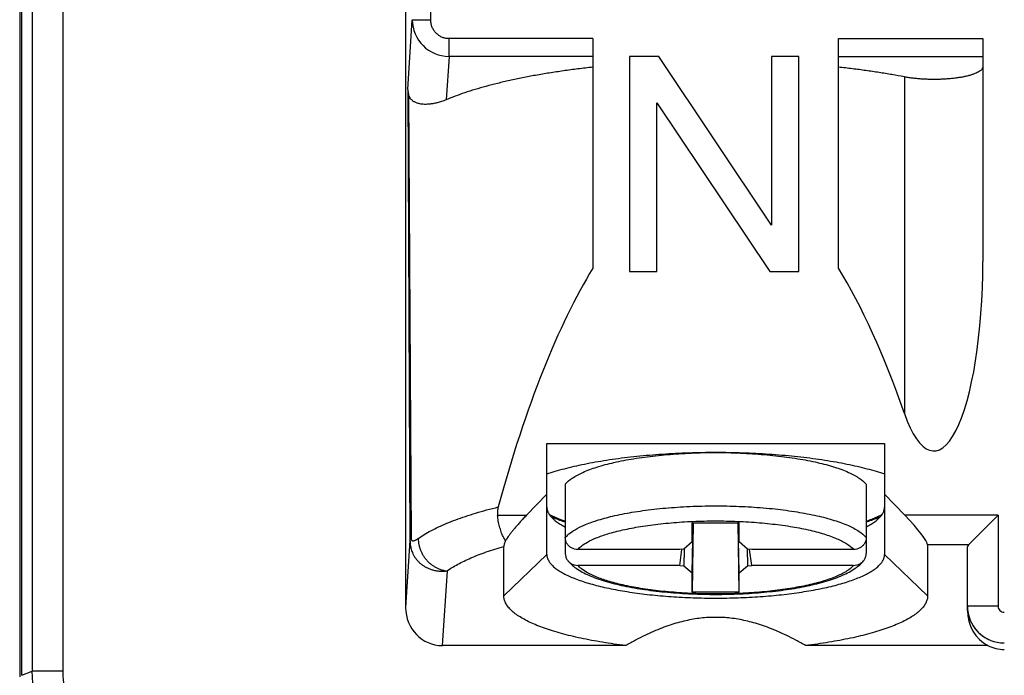
# Model space of a CAD drawing. Units: millimetres. Extents: x -22.6 to 22.3, y -24.4 to 24.6.
# Drawn here: x -22.6 to -6.5, y -18 to -7.3 of the extents above; entities that cross this region are included whole.
import ezdxf

# ---------------------------------------------------------------- set-up
doc = ezdxf.new("R2010")
doc.units = ezdxf.units.MM
doc.header["$LTSCALE"] = 16.335
doc.layers.get('0').update_dxf_attribs({"linetype": 'CONTINUOUS'})
for name, color, linetype in [('ASSI', 7, 'CONTINUOUS'), ('RACCORDO', 7, 'CONTINUOUS'), ('SMUSSO', 7, 'CONTINUOUS'), ('SUPERFICI', 7, 'CONTINUOUS')]:
    doc.layers.add(name, color=color, linetype=linetype)

msp = doc.modelspace()

# ---------------------------------------------------------------- linework, layer by layer
at = {"color": 7, "linetype": 'CONTINUOUS'}
for p, q in [((-12.648, -7.906), (-12.648, -11.405)), ((-12.172, -7.906), (-12.648, -7.906)), ((-10.336, -10.653), (-12.172, -7.906)), ((-10.336, -7.906), (-10.336, -10.653)), ((-9.891, -7.906), (-10.336, -7.906)), ((-9.891, -11.405), (-9.891, -7.906)), ((-12.203, -8.658), (-10.367, -11.405)), ((-12.203, -11.405), (-12.203, -8.658)), ((-12.648, -11.405), (-12.203, -11.405)), ((-10.367, -11.405), (-9.891, -11.405)), ((-11.63, -15.504), (-10.863, -15.504)), ((-11.63, -15.814), (-11.63, -15.504)), ((-11.612, -15.505), (-11.63, -16.631)), ((-11.63, -16.321), (-11.615, -15.505)), ((-11.63, -15.814), (-11.624, -15.505)), ((-10.863, -16.631), (-10.881, -15.505)), ((-10.863, -16.321), (-10.878, -15.505)), ((-10.863, -15.814), (-10.869, -15.505)), ((-10.863, -15.814), (-10.863, -15.504)), ((-11.63, -15.814), (-11.766, -15.933)), ((-10.727, -15.933), (-10.863, -15.814)), ((-11.766, -15.933), (-11.832, -15.938)), ((-11.832, -16.197), (-11.799, -15.936)), ((-11.758, -15.926), (-11.766, -16.202)), ((-10.735, -15.926), (-10.727, -16.202)), ((-10.66, -15.938), (-10.727, -15.933)), ((-10.66, -16.197), (-10.694, -15.936)), ((-11.832, -16.197), (-11.766, -16.202)), ((-11.766, -16.202), (-11.63, -16.321)), ((-11.63, -16.631), (-11.63, -16.321)), ((-10.863, -16.321), (-10.727, -16.202)), ((-10.863, -16.631), (-10.863, -16.321)), ((-10.727, -16.202), (-10.66, -16.197)), ((-10.863, -16.631), (-11.63, -16.631))]:
    msp.add_line(p, q, dxfattribs=at)
at = {"color": 253, "linetype": 'CONTINUOUS'}
msp.add_line((-8.174, -8.236), (-8.174, -13.722), dxfattribs=at)
at = {"color": 7, "linetype": 'CONTINUOUS'}
for centre, major_axis, start_param, end_param in [((-11.246, -29.69), (0, 19.898), -0.639306, -0.39884), ((-7.696, -11.242), (0, 3.091), -3.780899, -1.570796)]:
    msp.add_ellipse(centre, major_axis=major_axis, ratio=0.258819, start_param=start_param, end_param=end_param, dxfattribs=at)
for points, knots in [([(-8.174, -8.236), (-8.241, -8.223), (-8.378, -8.198), (-8.587, -8.164), (-8.802, -8.132), (-9.022, -8.103), (-9.171, -8.086), (-9.246, -8.078)], [0, 0, 0, 0, 0.189581, 0.384746, 0.585145, 0.790368, 1, 1, 1, 1]), ([(-6.896, -8.07), (-6.896, -8.077), (-6.899, -8.091), (-6.911, -8.111), (-6.93, -8.131), (-6.956, -8.149), (-6.988, -8.167), (-7.027, -8.184), (-7.072, -8.2), (-7.123, -8.215), (-7.179, -8.229), (-7.239, -8.241), (-7.304, -8.251), (-7.373, -8.26), (-7.444, -8.267), (-7.518, -8.272), (-7.593, -8.276), (-7.67, -8.277), (-7.746, -8.277), (-7.823, -8.275), (-7.898, -8.271), (-7.971, -8.265), (-8.041, -8.257), (-8.109, -8.248), (-8.153, -8.24), (-8.174, -8.236)], [0, 0, 0, 0, 0.015073, 0.031907, 0.051748, 0.075286, 0.102827, 0.134444, 0.17006, 0.209497, 0.252499, 0.298755, 0.347907, 0.399556, 0.453276, 0.508613, 0.565097, 0.622244, 0.679562, 0.736558, 0.792742, 0.847633, 0.900766, 0.951694, 1, 1, 1, 1]), ([(-13.996, -14.707), (-13.951, -14.692), (-13.856, -14.661), (-13.707, -14.62), (-13.549, -14.581), (-13.381, -14.544), (-13.205, -14.511), (-13.02, -14.48), (-12.829, -14.452), (-12.631, -14.428), (-12.428, -14.407), (-12.219, -14.389), (-12.007, -14.375), (-11.792, -14.364), (-11.575, -14.357), (-11.356, -14.353), (-11.137, -14.353), (-10.918, -14.357), (-10.701, -14.364), (-10.485, -14.375), (-10.273, -14.389), (-10.065, -14.407), (-9.862, -14.428), (-9.664, -14.452), (-9.472, -14.48), (-9.288, -14.511), (-9.112, -14.544), (-8.944, -14.581), (-8.786, -14.62), (-8.637, -14.661), (-8.542, -14.692), (-8.496, -14.707)], [0, 0, 0, 0, 0.02603, 0.053757, 0.083098, 0.113962, 0.146245, 0.179838, 0.21462, 0.250467, 0.287248, 0.324828, 0.363066, 0.40182, 0.440945, 0.480292, 0.519713, 0.559061, 0.598185, 0.636939, 0.675177, 0.712757, 0.749538, 0.785385, 0.820167, 0.853759, 0.886043, 0.916906, 0.946247, 0.973972, 1, 1, 1, 1]), ([(-13.696, -14.876), (-13.665, -14.836), (-13.574, -14.762), (-13.399, -14.671), (-13.17, -14.587), (-12.892, -14.514), (-12.573, -14.453), (-12.219, -14.406), (-11.84, -14.374), (-11.446, -14.357), (-11.047, -14.357), (-10.653, -14.374), (-10.274, -14.406), (-9.92, -14.453), (-9.601, -14.514), (-9.323, -14.587), (-9.094, -14.671), (-8.919, -14.762), (-8.828, -14.836), (-8.797, -14.876)], [0, 0, 0, 0, 0.029456, 0.068007, 0.115903, 0.172542, 0.236836, 0.30738, 0.382539, 0.460529, 0.539471, 0.617461, 0.69262, 0.763164, 0.827458, 0.884097, 0.931993, 0.970544, 1, 1, 1, 1])]:
    msp.add_open_spline(points, degree=3, knots=knots, dxfattribs=at)
at = {"layer": 'ASSI', "color": 7, "linetype": 'CONTINUOUS'}
for p, q in [((-22.546, -17.989), (-22.546, 18.254)), ((-16.296, 5.633), (-16.296, -16.886)), ((-13.246, -7.612), (-13.246, -11.354)), ((-9.246, -11.354), (-9.246, -7.612)), ((-6.896, -7.612), (-6.896, -11.242)), ((-12.648, -7.906), (-12.648, -11.405)), ((-12.172, -7.906), (-12.648, -7.906)), ((-10.336, -10.653), (-12.172, -7.906)), ((-10.336, -7.906), (-10.336, -10.653)), ((-9.891, -7.906), (-10.336, -7.906)), ((-9.891, -11.405), (-9.891, -7.906)), ((-12.203, -8.658), (-10.367, -11.405)), ((-12.203, -11.405), (-12.203, -8.658)), ((-12.648, -11.405), (-12.203, -11.405)), ((-10.367, -11.405), (-9.891, -11.405)), ((-13.996, -16.019), (-13.996, -14.209)), ((-13.996, -14.209), (-8.496, -14.209)), ((-8.496, -14.209), (-8.496, -16.019)), ((-14.326, -15.379), (-13.996, -15.038)), ((-8.496, -15.038), (-8.167, -15.379)), ((-6.646, -15.379), (-7.129, -15.862)), ((-7.796, -15.862), (-7.796, -16.695)), ((-14.696, -16.695), (-14.696, -15.888)), ((-7.146, -16.93), (-7.146, -15.896)), ((-12.709, -17.504), (-15.699, -17.504)), ((-6.814, -17.504), (-9.783, -17.504))]:
    msp.add_line(p, q, dxfattribs=at)
at = {"layer": 'ASSI', "color": 253, "linetype": 'CONTINUOUS'}
for p, q in [((-22.38, 18.186), (-22.38, -17.92)), ((-21.88, 18.186), (-21.88, -17.92)), ((-15.888, -7.303), (-15.888, 6.622)), ((-16.262, -8.44), (-16.188, -7.303)), ((-16.188, -7.303), (-15.888, -7.303)), ((-15.589, -7.902), (-15.589, -7.612)), ((-13.246, -7.612), (-15.589, -7.612)), ((-9.246, -7.612), (-6.896, -7.612)), ((-15.589, -7.902), (-15.635, -8.609)), ((-13.246, -7.902), (-15.589, -7.902)), ((-9.246, -7.902), (-6.896, -7.902)), ((-8.174, -8.236), (-8.174, -13.722)), ((-16.262, -8.44), (-16.225, -15.793)), ((-16.247, -8.528), (-16.207, -15.758)), ((-14.8, -15.379), (-14.326, -15.379)), ((-6.646, -15.379), (-8.167, -15.379)), ((-6.646, -15.379), (-6.646, -16.862)), ((-16.225, -15.793), (-16.296, -16.886)), ((-7.129, -15.862), (-7.796, -15.862)), ((-14.696, -16.695), (-13.996, -16.019)), ((-7.796, -16.695), (-8.496, -16.019)), ((-15.62, -16.286), (-15.699, -17.504)), ((-6.646, -16.862), (-7.146, -16.862)), ((-22.546, -17.989), (-22.38, -17.92)), ((-21.88, -17.92), (-22.38, -17.92))]:
    msp.add_line(p, q, dxfattribs=at)
for centre, radius, start, end in [((-15.588, -7.302), 0.6, 180.1085, 269.8569), ((-6.547, -16.862), 0.6, 180.0007, 270.0027), ((-6.546, -16.862), 0.1, 179.9948, 269.9952), ((-20.381, -17.92), 2, 180.0015, 224.9985), ((-20.381, -17.92), 1.5, 179.9997, 225.0003)]:
    msp.add_arc(centre, radius, start, end, dxfattribs=at)
at = {"layer": 'ASSI', "color": 7, "linetype": 'CONTINUOUS'}
for centre, major_axis, ratio, start_param, end_param in [((-11.246, -29.69), (0, 19.898), 0.258819, 0.39884, 0.758332), ((-11.246, -29.69), (0, 19.898), 0.258819, -0.639306, -0.39884), ((-7.696, -11.242), (0, 3.091), 0.258819, -3.780899, -1.570796), ((-8.296, -15.379), (0.496, -0.496), 0.131652, 0.1309, 1.439897), ((-6.646, -15.896), (0.5, 0), 0.267949, 2.879793, 3.141593), ((-15.696, -16.883), (0.04, 0.62), 0.965789, -4.64504, -3.078761), ((-6.546, -16.93), (0, 0.642), 0.934714, -4.712389, -3.604553), ((-6.546, -16.967), (0, 0.6), 0.999848, -3.604553, -3.141593)]:
    msp.add_ellipse(centre, major_axis=major_axis, ratio=ratio, start_param=start_param, end_param=end_param, dxfattribs=at)
at = {"layer": 'ASSI', "color": 253, "linetype": 'CONTINUOUS'}
for points, knots in [([(-15.589, -7.612), (-15.599, -7.612), (-15.617, -7.611), (-15.644, -7.608), (-15.671, -7.601), (-15.697, -7.592), (-15.722, -7.581), (-15.746, -7.567), (-15.769, -7.551), (-15.79, -7.533), (-15.81, -7.512), (-15.828, -7.49), (-15.843, -7.467), (-15.857, -7.442), (-15.868, -7.416), (-15.877, -7.388), (-15.883, -7.36), (-15.887, -7.332), (-15.888, -7.313), (-15.888, -7.303)], [0, 0, 0, 0, 0.057559, 0.115167, 0.172841, 0.230618, 0.288533, 0.346623, 0.404918, 0.463441, 0.522205, 0.581215, 0.64047, 0.699959, 0.759663, 0.819557, 0.879608, 0.939778, 1, 1, 1, 1]), ([(-16.09, -15.76), (-16.058, -15.737), (-15.991, -15.692), (-15.881, -15.63), (-15.758, -15.569), (-15.624, -15.509), (-15.478, -15.452), (-15.321, -15.396), (-15.153, -15.343), (-14.974, -15.292), (-14.851, -15.26), (-14.788, -15.245)], [0, 0, 0, 0, 0.082681, 0.172536, 0.26964, 0.373985, 0.4855, 0.604056, 0.729477, 0.861543, 1, 1, 1, 1]), ([(-16.207, -15.758), (-16.21, -15.762), (-16.217, -15.769), (-16.223, -15.781), (-16.225, -15.789), (-16.225, -15.793)], [0, 0, 0, 0, 0.373879, 0.701409, 1, 1, 1, 1]), ([(-16.225, -15.793), (-16.225, -15.802), (-16.225, -15.821), (-16.222, -15.851), (-16.217, -15.883), (-16.21, -15.917), (-16.2, -15.953), (-16.186, -15.991), (-16.168, -16.029), (-16.144, -16.068), (-16.116, -16.106), (-16.083, -16.143), (-16.044, -16.177), (-16.002, -16.207), (-15.955, -16.234), (-15.904, -16.256), (-15.851, -16.273), (-15.795, -16.284), (-15.737, -16.291), (-15.679, -16.292), (-15.639, -16.289), (-15.62, -16.286)], [0, 0, 0, 0, 0.031629, 0.065142, 0.101389, 0.140595, 0.182684, 0.227649, 0.275486, 0.326184, 0.379717, 0.435797, 0.493565, 0.552497, 0.612717, 0.674411, 0.737472, 0.801715, 0.866997, 0.933154, 1, 1, 1, 1]), ([(-16.207, -15.758), (-16.207, -15.76), (-16.207, -15.763), (-16.206, -15.767), (-16.205, -15.772), (-16.204, -15.776), (-16.202, -15.781), (-16.199, -15.785), (-16.196, -15.789), (-16.191, -15.792), (-16.185, -15.794), (-16.179, -15.795), (-16.171, -15.796), (-16.163, -15.795), (-16.154, -15.793), (-16.144, -15.79), (-16.134, -15.785), (-16.123, -15.78), (-16.112, -15.774), (-16.101, -15.767), (-16.094, -15.762), (-16.09, -15.76)], [0, 0, 0, 0, 0.030497, 0.061226, 0.092685, 0.124774, 0.15728, 0.190333, 0.224468, 0.260683, 0.300356, 0.344802, 0.394629, 0.450162, 0.511852, 0.579954, 0.654191, 0.734002, 0.818746, 0.907682, 1, 1, 1, 1]), ([(-16.09, -15.76), (-16.09, -15.776), (-16.088, -15.81), (-16.08, -15.861), (-16.068, -15.911), (-16.05, -15.96), (-16.028, -16.007), (-16.001, -16.052), (-15.97, -16.094), (-15.935, -16.134), (-15.897, -16.169), (-15.855, -16.2), (-15.811, -16.227), (-15.765, -16.25), (-15.718, -16.268), (-15.669, -16.28), (-15.636, -16.285), (-15.62, -16.286)], [0, 0, 0, 0, 0.065806, 0.132185, 0.199064, 0.266349, 0.333932, 0.401692, 0.4695, 0.537227, 0.604747, 0.671942, 0.738705, 0.804948, 0.870603, 0.935626, 1, 1, 1, 1]), ([(-15.62, -16.286), (-15.593, -16.267), (-15.536, -16.23), (-15.444, -16.177), (-15.342, -16.125), (-15.231, -16.074), (-15.11, -16.025), (-14.98, -15.977), (-14.841, -15.931), (-14.746, -15.903), (-14.696, -15.888)], [0, 0, 0, 0, 0.097284, 0.202487, 0.315703, 0.436933, 0.566119, 0.703143, 0.847839, 1, 1, 1, 1])]:
    msp.add_open_spline(points, degree=3, knots=knots, dxfattribs=at)
at = {"layer": 'ASSI', "color": 7, "linetype": 'CONTINUOUS'}
for points, knots in [([(-13.246, -8.078), (-13.327, -8.087), (-13.488, -8.105), (-13.724, -8.137), (-13.955, -8.172), (-14.177, -8.209), (-14.392, -8.25), (-14.599, -8.294), (-14.797, -8.34), (-14.985, -8.388), (-15.163, -8.44), (-15.331, -8.493), (-15.487, -8.549), (-15.587, -8.589), (-15.635, -8.609)], [0, 0, 0, 0, 0.099652, 0.197033, 0.291912, 0.384063, 0.473271, 0.559332, 0.642057, 0.721266, 0.796799, 0.868511, 0.936279, 1, 1, 1, 1]), ([(-8.174, -8.236), (-8.241, -8.223), (-8.378, -8.198), (-8.587, -8.164), (-8.802, -8.132), (-9.022, -8.103), (-9.171, -8.086), (-9.246, -8.078)], [0, 0, 0, 0, 0.189581, 0.384746, 0.585145, 0.790368, 1, 1, 1, 1]), ([(-6.896, -8.07), (-6.896, -8.077), (-6.899, -8.091), (-6.911, -8.111), (-6.93, -8.131), (-6.956, -8.149), (-6.988, -8.167), (-7.027, -8.184), (-7.072, -8.2), (-7.123, -8.215), (-7.179, -8.229), (-7.239, -8.241), (-7.304, -8.251), (-7.373, -8.26), (-7.444, -8.267), (-7.518, -8.272), (-7.593, -8.276), (-7.67, -8.277), (-7.746, -8.277), (-7.823, -8.275), (-7.898, -8.271), (-7.971, -8.265), (-8.041, -8.257), (-8.109, -8.248), (-8.153, -8.24), (-8.174, -8.236)], [0, 0, 0, 0, 0.015073, 0.031907, 0.051748, 0.075286, 0.102827, 0.134444, 0.17006, 0.209497, 0.252499, 0.298755, 0.347907, 0.399556, 0.453276, 0.508613, 0.565097, 0.622244, 0.679562, 0.736558, 0.792742, 0.847633, 0.900766, 0.951694, 1, 1, 1, 1]), ([(-16.262, -8.44), (-16.262, -8.45), (-16.26, -8.47), (-16.255, -8.499), (-16.25, -8.519), (-16.247, -8.528)], [0, 0, 0, 0, 0.333065, 0.66571, 1, 1, 1, 1]), ([(-15.635, -8.609), (-15.66, -8.619), (-15.709, -8.638), (-15.781, -8.659), (-15.849, -8.673), (-15.909, -8.681), (-15.962, -8.684), (-16.007, -8.683), (-16.046, -8.679), (-16.079, -8.672), (-16.107, -8.664), (-16.131, -8.655), (-16.152, -8.645), (-16.169, -8.635), (-16.184, -8.623), (-16.198, -8.612), (-16.209, -8.599), (-16.22, -8.586), (-16.228, -8.572), (-16.236, -8.558), (-16.242, -8.543), (-16.246, -8.533), (-16.247, -8.528)], [0, 0, 0, 0, 0.11607, 0.227772, 0.329457, 0.417832, 0.493729, 0.558964, 0.615148, 0.663641, 0.705757, 0.742706, 0.77555, 0.805219, 0.832515, 0.858157, 0.882881, 0.907179, 0.930909, 0.9541, 0.977007, 1, 1, 1, 1]), ([(-13.996, -14.707), (-13.951, -14.692), (-13.856, -14.661), (-13.707, -14.62), (-13.549, -14.581), (-13.381, -14.544), (-13.205, -14.511), (-13.02, -14.48), (-12.829, -14.452), (-12.631, -14.428), (-12.428, -14.407), (-12.219, -14.389), (-12.007, -14.375), (-11.792, -14.364), (-11.575, -14.357), (-11.356, -14.353), (-11.137, -14.353), (-10.918, -14.357), (-10.701, -14.364), (-10.485, -14.375), (-10.273, -14.389), (-10.065, -14.407), (-9.862, -14.428), (-9.664, -14.452), (-9.472, -14.48), (-9.288, -14.511), (-9.112, -14.544), (-8.944, -14.581), (-8.786, -14.62), (-8.637, -14.661), (-8.542, -14.692), (-8.496, -14.707)], [0, 0, 0, 0, 0.02603, 0.053757, 0.083098, 0.113962, 0.146245, 0.179838, 0.21462, 0.250467, 0.287248, 0.324828, 0.363066, 0.40182, 0.440945, 0.480292, 0.519713, 0.559061, 0.598185, 0.636939, 0.675177, 0.712757, 0.749538, 0.785385, 0.820167, 0.853759, 0.886043, 0.916906, 0.946247, 0.973972, 1, 1, 1, 1]), ([(-14.788, -15.245), (-14.791, -15.256), (-14.796, -15.279), (-14.801, -15.313), (-14.802, -15.346), (-14.801, -15.368), (-14.8, -15.379)], [0, 0, 0, 0, 0.262833, 0.515883, 0.760652, 1, 1, 1, 1]), ([(-14.669, -15.793), (-14.676, -15.783), (-14.689, -15.762), (-14.708, -15.728), (-14.725, -15.691), (-14.74, -15.651), (-14.754, -15.608), (-14.767, -15.564), (-14.778, -15.519), (-14.787, -15.473), (-14.794, -15.426), (-14.798, -15.394), (-14.8, -15.379)], [0, 0, 0, 0, 0.082459, 0.17094, 0.264598, 0.36257, 0.464234, 0.568904, 0.675485, 0.783486, 0.891861, 1, 1, 1, 1]), ([(-14.326, -15.379), (-14.344, -15.397), (-14.379, -15.434), (-14.429, -15.488), (-14.475, -15.54), (-14.516, -15.587), (-14.552, -15.631), (-14.584, -15.671), (-14.611, -15.707), (-14.634, -15.739), (-14.653, -15.767), (-14.664, -15.785), (-14.669, -15.793)], [0, 0, 0, 0, 0.144902, 0.282352, 0.410398, 0.52777, 0.633807, 0.728359, 0.811682, 0.884283, 0.946824, 1, 1, 1, 1]), ([(-13.996, -15.247), (-13.996, -15.262), (-13.992, -15.296), (-13.973, -15.344), (-13.941, -15.391), (-13.898, -15.437), (-13.843, -15.483), (-13.776, -15.527), (-13.725, -15.555), (-13.698, -15.569), (-13.696, -15.57)], [0, 0, 0, 0, 0.103714, 0.213576, 0.334709, 0.470796, 0.624228, 0.796414, 0.988068, 1, 1, 1, 1]), ([(-13.996, -15.247), (-13.996, -15.262), (-13.992, -15.296), (-13.973, -15.344), (-13.941, -15.391), (-13.898, -15.437), (-13.843, -15.483), (-13.776, -15.527), (-13.725, -15.555), (-13.698, -15.569), (-13.696, -15.57)], [0, 0, 0, 0, 0.103714, 0.213576, 0.334709, 0.470796, 0.624228, 0.796414, 0.988068, 1, 1, 1, 1]), ([(-8.797, -15.57), (-8.795, -15.569), (-8.767, -15.555), (-8.717, -15.527), (-8.65, -15.483), (-8.595, -15.437), (-8.552, -15.391), (-8.52, -15.344), (-8.501, -15.296), (-8.496, -15.262), (-8.496, -15.247)], [0, 0, 0, 0, 0.011932, 0.203586, 0.375772, 0.529204, 0.665291, 0.786424, 0.896286, 1, 1, 1, 1]), ([(-8.797, -15.57), (-8.795, -15.569), (-8.767, -15.555), (-8.717, -15.527), (-8.65, -15.483), (-8.595, -15.437), (-8.552, -15.391), (-8.52, -15.344), (-8.501, -15.296), (-8.496, -15.262), (-8.496, -15.247)], [0, 0, 0, 0, 0.011932, 0.203586, 0.375772, 0.529204, 0.665291, 0.786424, 0.896286, 1, 1, 1, 1]), ([(-14.669, -15.793), (-14.673, -15.803), (-14.681, -15.822), (-14.69, -15.848), (-14.695, -15.87), (-14.696, -15.883), (-14.696, -15.888)], [0, 0, 0, 0, 0.335192, 0.609035, 0.828307, 1, 1, 1, 1]), ([(-13.996, -16.019), (-13.996, -16.035), (-13.992, -16.068), (-13.973, -16.117), (-13.941, -16.164), (-13.898, -16.21), (-13.843, -16.255), (-13.776, -16.3), (-13.699, -16.343), (-13.61, -16.384), (-13.511, -16.424), (-13.402, -16.462), (-13.284, -16.498), (-13.156, -16.532), (-13.02, -16.564), (-12.876, -16.593), (-12.724, -16.62), (-12.566, -16.644), (-12.402, -16.666), (-12.233, -16.684), (-12.06, -16.7), (-11.883, -16.712), (-11.703, -16.722), (-11.521, -16.728), (-11.338, -16.731), (-11.155, -16.731), (-10.971, -16.728), (-10.79, -16.722), (-10.61, -16.712), (-10.433, -16.7), (-10.259, -16.684), (-10.09, -16.666), (-9.927, -16.644), (-9.769, -16.62), (-9.617, -16.593), (-9.473, -16.564), (-9.337, -16.532), (-9.209, -16.498), (-9.091, -16.462), (-8.982, -16.424), (-8.883, -16.384), (-8.794, -16.343), (-8.717, -16.3), (-8.65, -16.255), (-8.595, -16.21), (-8.552, -16.164), (-8.52, -16.117), (-8.501, -16.068), (-8.496, -16.035), (-8.496, -16.019)], [0, 0, 0, 0, 0.008098, 0.016677, 0.026135, 0.036761, 0.048742, 0.062187, 0.077152, 0.093654, 0.111681, 0.131202, 0.152167, 0.174511, 0.198161, 0.223032, 0.249031, 0.276057, 0.304005, 0.332762, 0.362211, 0.392232, 0.4227, 0.453491, 0.484475, 0.515525, 0.546509, 0.5773, 0.607768, 0.637789, 0.667238, 0.695995, 0.723943, 0.750969, 0.776968, 0.801839, 0.825489, 0.847833, 0.868798, 0.888319, 0.906346, 0.922848, 0.937813, 0.951258, 0.963239, 0.973865, 0.983323, 0.991902, 1, 1, 1, 1]), ([(-12.709, -17.504), (-12.774, -17.496), (-12.901, -17.48), (-13.088, -17.451), (-13.268, -17.42), (-13.439, -17.386), (-13.602, -17.349), (-13.756, -17.309), (-13.9, -17.267), (-14.033, -17.223), (-14.155, -17.177), (-14.266, -17.129), (-14.365, -17.079), (-14.452, -17.027), (-14.526, -16.975), (-14.587, -16.921), (-14.635, -16.866), (-14.67, -16.81), (-14.692, -16.753), (-14.696, -16.714), (-14.696, -16.695)], [0, 0, 0, 0, 0.086944, 0.17119, 0.252441, 0.33042, 0.404867, 0.475544, 0.542232, 0.604748, 0.662946, 0.716716, 0.765978, 0.810722, 0.851058, 0.887209, 0.919511, 0.948488, 0.974952, 1, 1, 1, 1]), ([(-7.796, -16.695), (-7.796, -16.714), (-7.801, -16.753), (-7.822, -16.81), (-7.857, -16.866), (-7.906, -16.921), (-7.967, -16.975), (-8.041, -17.027), (-8.128, -17.079), (-8.227, -17.129), (-8.338, -17.177), (-8.46, -17.223), (-8.593, -17.267), (-8.737, -17.309), (-8.89, -17.349), (-9.053, -17.386), (-9.225, -17.42), (-9.405, -17.451), (-9.592, -17.48), (-9.719, -17.496), (-9.783, -17.504)], [0, 0, 0, 0, 0.025049, 0.051515, 0.080493, 0.112795, 0.148946, 0.189281, 0.234026, 0.283288, 0.337058, 0.395256, 0.457771, 0.524459, 0.595135, 0.669582, 0.747561, 0.828811, 0.913056, 1, 1, 1, 1]), ([(-9.783, -17.504), (-9.836, -17.474), (-9.937, -17.417), (-10.087, -17.341), (-10.23, -17.275), (-10.367, -17.218), (-10.5, -17.17), (-10.629, -17.131), (-10.756, -17.099), (-10.88, -17.074), (-11.003, -17.056), (-11.125, -17.046), (-11.246, -17.043), (-11.368, -17.046), (-11.49, -17.056), (-11.613, -17.074), (-11.737, -17.099), (-11.863, -17.131), (-11.993, -17.17), (-12.125, -17.218), (-12.263, -17.275), (-12.406, -17.341), (-12.556, -17.417), (-12.657, -17.474), (-12.709, -17.504)], [0, 0, 0, 0, 0.058209, 0.112222, 0.162765, 0.210444, 0.25577, 0.299187, 0.341082, 0.381803, 0.421668, 0.460972, 0.5, 0.539028, 0.578332, 0.618197, 0.658918, 0.700813, 0.74423, 0.789556, 0.837235, 0.887778, 0.941791, 1, 1, 1, 1])]:
    msp.add_open_spline(points, degree=3, knots=knots, dxfattribs=at)
at = {"layer": 'RACCORDO', "color": 7, "linetype": 'CONTINUOUS'}
for p, q in [((-22.546, -17.989), (-22.546, 18.254)), ((-16.296, 5.633), (-16.296, -16.886)), ((-13.246, -7.612), (-13.246, -11.354)), ((-9.246, -11.354), (-9.246, -7.612)), ((-6.896, -7.612), (-6.896, -11.242)), ((-13.696, -14.876), (-13.696, -16.004)), ((-8.797, -14.876), (-8.797, -16.004)), ((-14.326, -15.379), (-13.996, -15.038)), ((-8.496, -15.038), (-8.167, -15.379)), ((-6.646, -15.379), (-7.129, -15.862)), ((-7.796, -15.862), (-7.796, -16.695)), ((-14.696, -16.695), (-14.696, -15.888)), ((-11.832, -15.938), (-13.491, -15.938)), ((-9.001, -15.938), (-10.66, -15.938)), ((-7.146, -16.93), (-7.146, -15.896)), ((-11.832, -16.197), (-13.491, -16.197)), ((-9.001, -16.197), (-10.66, -16.197)), ((-12.709, -17.504), (-15.699, -17.504)), ((-6.814, -17.504), (-9.783, -17.504))]:
    msp.add_line(p, q, dxfattribs=at)
at = {"layer": 'RACCORDO', "color": 253, "linetype": 'CONTINUOUS'}
for p, q in [((-22.38, 18.186), (-22.38, -17.92)), ((-21.88, 18.186), (-21.88, -17.92)), ((-15.888, -7.303), (-15.888, 6.622)), ((-16.262, -8.44), (-16.188, -7.303)), ((-16.188, -7.303), (-15.888, -7.303)), ((-15.589, -7.902), (-15.589, -7.612)), ((-13.246, -7.612), (-15.589, -7.612)), ((-9.246, -7.612), (-6.896, -7.612)), ((-15.589, -7.902), (-15.635, -8.609)), ((-13.246, -7.902), (-15.589, -7.902)), ((-9.246, -7.902), (-6.896, -7.902)), ((-16.262, -8.44), (-16.225, -15.793)), ((-16.247, -8.528), (-16.207, -15.758)), ((-14.8, -15.379), (-14.326, -15.379)), ((-6.646, -15.379), (-8.167, -15.379)), ((-6.646, -15.379), (-6.646, -16.862)), ((-16.225, -15.793), (-16.296, -16.886)), ((-7.129, -15.862), (-7.796, -15.862)), ((-15.62, -16.286), (-15.699, -17.504)), ((-6.646, -16.862), (-7.146, -16.862)), ((-22.546, -17.989), (-22.38, -17.92)), ((-21.88, -17.92), (-22.38, -17.92))]:
    msp.add_line(p, q, dxfattribs=at)
for centre, radius, start, end in [((-15.588, -7.302), 0.6, 180.1085, 269.8569), ((-6.547, -16.862), 0.6, 180.0007, 181.7654), ((-6.546, -16.862), 0.6, 181.765, 185.2928), ((-6.547, -16.862), 0.6, 185.2941, 270.0027), ((-6.546, -16.862), 0.1, 179.9948, 269.9952), ((-20.381, -17.92), 2, 180.0015, 224.9985), ((-20.381, -17.92), 1.5, 179.9997, 225.0003)]:
    msp.add_arc(centre, radius, start, end, dxfattribs=at)
at = {"layer": 'RACCORDO', "color": 7, "linetype": 'CONTINUOUS'}
for centre, major_axis, ratio, start_param, end_param in [((-11.246, -29.69), (0, 19.898), 0.258819, 0.39884, 0.758332), ((-8.296, -15.379), (0.496, -0.496), 0.131652, 0.1309, 1.439897), ((-6.646, -15.896), (0.5, 0), 0.267949, 2.879793, 3.141593), ((-15.696, -16.883), (0.04, 0.62), 0.965789, -4.64504, -3.078761), ((-6.546, -16.93), (0, 0.642), 0.934714, 1.570796, 2.678632), ((-6.546, -16.967), (0, 0.6), 0.999848, -3.604553, -3.141593)]:
    msp.add_ellipse(centre, major_axis=major_axis, ratio=ratio, start_param=start_param, end_param=end_param, dxfattribs=at)
at = {"layer": 'RACCORDO', "color": 253, "linetype": 'CONTINUOUS'}
for points, knots in [([(-15.589, -7.612), (-15.599, -7.612), (-15.617, -7.611), (-15.644, -7.608), (-15.671, -7.601), (-15.697, -7.592), (-15.722, -7.581), (-15.746, -7.567), (-15.769, -7.551), (-15.79, -7.533), (-15.81, -7.512), (-15.828, -7.49), (-15.843, -7.467), (-15.857, -7.442), (-15.868, -7.416), (-15.877, -7.388), (-15.883, -7.36), (-15.887, -7.332), (-15.888, -7.313), (-15.888, -7.303)], [0, 0, 0, 0, 0.057559, 0.115167, 0.172841, 0.230618, 0.288533, 0.346623, 0.404918, 0.463441, 0.522205, 0.581215, 0.64047, 0.699959, 0.759663, 0.819557, 0.879608, 0.939778, 1, 1, 1, 1]), ([(-13.696, -15.745), (-13.678, -15.723), (-13.629, -15.674), (-13.526, -15.605), (-13.375, -15.531), (-13.17, -15.458), (-12.91, -15.388), (-12.599, -15.327), (-12.246, -15.278), (-11.865, -15.245), (-11.469, -15.227), (-11.067, -15.226), (-10.67, -15.242), (-10.288, -15.274), (-9.931, -15.321), (-9.608, -15.382), (-9.328, -15.455), (-9.097, -15.539), (-8.92, -15.63), (-8.828, -15.705), (-8.797, -15.745)], [0, 0, 0, 0, 0.016701, 0.040419, 0.07287, 0.115319, 0.16823, 0.231081, 0.301975, 0.377817, 0.456135, 0.535425, 0.614002, 0.689836, 0.761026, 0.825919, 0.883101, 0.931447, 0.970333, 1, 1, 1, 1]), ([(-16.09, -15.76), (-16.058, -15.737), (-15.991, -15.692), (-15.881, -15.63), (-15.758, -15.569), (-15.624, -15.509), (-15.478, -15.452), (-15.321, -15.396), (-15.153, -15.343), (-14.974, -15.292), (-14.851, -15.26), (-14.788, -15.245)], [0, 0, 0, 0, 0.082681, 0.172536, 0.26964, 0.373985, 0.4855, 0.604056, 0.729477, 0.861543, 1, 1, 1, 1]), ([(-13.957, -15.367), (-13.893, -15.399), (-13.806, -15.436), (-13.717, -15.468), (-13.696, -15.475)], [0, 0, 0, 0, 0.763726, 1, 1, 1, 1]), ([(-8.797, -15.475), (-8.775, -15.468), (-8.686, -15.436), (-8.599, -15.399), (-8.536, -15.367)], [0, 0, 0, 0, 0.24641, 1, 1, 1, 1]), ([(-13.491, -15.938), (-13.473, -15.917), (-13.424, -15.873), (-13.324, -15.809), (-13.181, -15.742), (-12.989, -15.676), (-12.748, -15.614), (-12.462, -15.559), (-12.14, -15.516), (-11.794, -15.487), (-11.435, -15.472), (-11.072, -15.472), (-10.713, -15.486), (-10.367, -15.515), (-10.044, -15.557), (-9.751, -15.612), (-9.495, -15.678), (-9.283, -15.753), (-9.119, -15.835), (-9.032, -15.903), (-9.001, -15.938)], [0, 0, 0, 0, 0.017652, 0.042466, 0.076011, 0.119395, 0.172945, 0.236013, 0.306623, 0.381845, 0.459381, 0.537774, 0.615414, 0.690379, 0.760844, 0.825224, 0.882161, 0.930567, 0.969801, 1, 1, 1, 1]), ([(-16.207, -15.758), (-16.21, -15.762), (-16.217, -15.769), (-16.223, -15.781), (-16.225, -15.789), (-16.225, -15.793)], [0, 0, 0, 0, 0.373879, 0.701409, 1, 1, 1, 1]), ([(-16.225, -15.793), (-16.225, -15.802), (-16.225, -15.821), (-16.222, -15.851), (-16.217, -15.883), (-16.21, -15.917), (-16.2, -15.953), (-16.186, -15.991), (-16.168, -16.029), (-16.144, -16.068), (-16.116, -16.106), (-16.083, -16.143), (-16.044, -16.177), (-16.002, -16.207), (-15.955, -16.234), (-15.904, -16.256), (-15.851, -16.273), (-15.795, -16.284), (-15.737, -16.291), (-15.679, -16.292), (-15.639, -16.289), (-15.62, -16.286)], [0, 0, 0, 0, 0.031629, 0.065142, 0.101389, 0.140595, 0.182684, 0.227649, 0.275486, 0.326184, 0.379717, 0.435797, 0.493565, 0.552497, 0.612717, 0.674411, 0.737472, 0.801715, 0.866997, 0.933154, 1, 1, 1, 1]), ([(-16.207, -15.758), (-16.207, -15.76), (-16.207, -15.763), (-16.206, -15.767), (-16.205, -15.772), (-16.204, -15.776), (-16.202, -15.781), (-16.199, -15.785), (-16.196, -15.789), (-16.191, -15.792), (-16.185, -15.794), (-16.179, -15.795), (-16.171, -15.796), (-16.163, -15.795), (-16.154, -15.793), (-16.144, -15.79), (-16.134, -15.785), (-16.123, -15.78), (-16.112, -15.774), (-16.101, -15.767), (-16.094, -15.762), (-16.09, -15.76)], [0, 0, 0, 0, 0.030497, 0.061226, 0.092685, 0.124774, 0.15728, 0.190333, 0.224468, 0.260683, 0.300356, 0.344802, 0.394629, 0.450162, 0.511852, 0.579954, 0.654191, 0.734002, 0.818746, 0.907682, 1, 1, 1, 1]), ([(-16.09, -15.76), (-16.09, -15.776), (-16.088, -15.81), (-16.08, -15.861), (-16.068, -15.911), (-16.05, -15.96), (-16.028, -16.007), (-16.001, -16.052), (-15.97, -16.094), (-15.935, -16.134), (-15.897, -16.169), (-15.855, -16.2), (-15.811, -16.227), (-15.765, -16.25), (-15.718, -16.268), (-15.669, -16.28), (-15.636, -16.285), (-15.62, -16.286)], [0, 0, 0, 0, 0.065806, 0.132185, 0.199064, 0.266349, 0.333932, 0.401692, 0.4695, 0.537227, 0.604747, 0.671942, 0.738705, 0.804948, 0.870603, 0.935626, 1, 1, 1, 1]), ([(-15.62, -16.286), (-15.593, -16.267), (-15.536, -16.23), (-15.444, -16.177), (-15.342, -16.125), (-15.231, -16.074), (-15.11, -16.025), (-14.98, -15.977), (-14.841, -15.931), (-14.746, -15.903), (-14.696, -15.888)], [0, 0, 0, 0, 0.097284, 0.202487, 0.315703, 0.436933, 0.566119, 0.703143, 0.847839, 1, 1, 1, 1]), ([(-9.001, -16.197), (-9.032, -16.233), (-9.119, -16.3), (-9.283, -16.382), (-9.495, -16.457), (-9.75, -16.523), (-10.043, -16.578), (-10.367, -16.62), (-10.712, -16.649), (-11.071, -16.664), (-11.434, -16.663), (-11.793, -16.648), (-12.139, -16.619), (-12.461, -16.576), (-12.747, -16.522), (-12.988, -16.459), (-13.18, -16.393), (-13.324, -16.326), (-13.424, -16.263), (-13.473, -16.218), (-13.491, -16.197)], [0, 0, 0, 0, 0.030193, 0.069418, 0.117812, 0.174735, 0.239098, 0.309543, 0.384488, 0.462118, 0.540494, 0.617997, 0.693208, 0.763835, 0.826919, 0.880492, 0.923904, 0.957479, 0.982322, 1, 1, 1, 1])]:
    msp.add_open_spline(points, degree=3, knots=knots, dxfattribs=at)
at = {"layer": 'RACCORDO', "color": 7, "linetype": 'CONTINUOUS'}
for points, knots in [([(-13.246, -8.078), (-13.327, -8.087), (-13.488, -8.105), (-13.724, -8.137), (-13.955, -8.172), (-14.177, -8.209), (-14.392, -8.25), (-14.599, -8.294), (-14.797, -8.34), (-14.985, -8.388), (-15.163, -8.44), (-15.331, -8.493), (-15.487, -8.549), (-15.587, -8.589), (-15.635, -8.609)], [0, 0, 0, 0, 0.099652, 0.197033, 0.291912, 0.384063, 0.473271, 0.559332, 0.642057, 0.721266, 0.796799, 0.868511, 0.936279, 1, 1, 1, 1]), ([(-16.262, -8.44), (-16.262, -8.45), (-16.26, -8.47), (-16.255, -8.499), (-16.25, -8.519), (-16.247, -8.528)], [0, 0, 0, 0, 0.333065, 0.66571, 1, 1, 1, 1]), ([(-15.635, -8.609), (-15.66, -8.619), (-15.709, -8.638), (-15.781, -8.659), (-15.849, -8.673), (-15.909, -8.681), (-15.962, -8.684), (-16.007, -8.683), (-16.046, -8.679), (-16.079, -8.672), (-16.107, -8.664), (-16.131, -8.655), (-16.152, -8.645), (-16.169, -8.635), (-16.184, -8.623), (-16.198, -8.612), (-16.209, -8.599), (-16.22, -8.586), (-16.228, -8.572), (-16.236, -8.558), (-16.242, -8.543), (-16.246, -8.533), (-16.247, -8.528)], [0, 0, 0, 0, 0.11607, 0.227772, 0.329457, 0.417832, 0.493729, 0.558964, 0.615148, 0.663641, 0.705757, 0.742706, 0.77555, 0.805219, 0.832515, 0.858157, 0.882881, 0.907179, 0.930909, 0.9541, 0.977007, 1, 1, 1, 1]), ([(-14.788, -15.245), (-14.791, -15.256), (-14.796, -15.279), (-14.801, -15.313), (-14.802, -15.346), (-14.801, -15.368), (-14.8, -15.379)], [0, 0, 0, 0, 0.262833, 0.515883, 0.760652, 1, 1, 1, 1]), ([(-14.669, -15.793), (-14.676, -15.783), (-14.689, -15.762), (-14.708, -15.728), (-14.725, -15.691), (-14.74, -15.651), (-14.754, -15.608), (-14.767, -15.564), (-14.778, -15.519), (-14.787, -15.473), (-14.794, -15.426), (-14.798, -15.394), (-14.8, -15.379)], [0, 0, 0, 0, 0.082459, 0.17094, 0.264598, 0.36257, 0.464234, 0.568904, 0.675485, 0.783486, 0.891861, 1, 1, 1, 1]), ([(-14.326, -15.379), (-14.344, -15.397), (-14.379, -15.434), (-14.429, -15.488), (-14.475, -15.54), (-14.516, -15.587), (-14.552, -15.631), (-14.584, -15.671), (-14.611, -15.707), (-14.634, -15.739), (-14.653, -15.767), (-14.664, -15.785), (-14.669, -15.793)], [0, 0, 0, 0, 0.144902, 0.282352, 0.410398, 0.52777, 0.633807, 0.728359, 0.811682, 0.884283, 0.946824, 1, 1, 1, 1]), ([(-13.696, -15.493), (-13.709, -15.489), (-13.786, -15.463), (-13.862, -15.435), (-13.924, -15.409)], [0, 0, 0, 0, 0.173835, 1, 1, 1, 1]), ([(-8.569, -15.409), (-8.631, -15.435), (-8.707, -15.464), (-8.784, -15.489), (-8.797, -15.493)], [0, 0, 0, 0, 0.835805, 1, 1, 1, 1]), ([(-14.669, -15.793), (-14.673, -15.803), (-14.681, -15.822), (-14.69, -15.848), (-14.695, -15.87), (-14.696, -15.883), (-14.696, -15.888)], [0, 0, 0, 0, 0.335192, 0.609035, 0.828307, 1, 1, 1, 1]), ([(-13.491, -15.938), (-13.509, -15.938), (-13.545, -15.934), (-13.595, -15.914), (-13.638, -15.883), (-13.671, -15.842), (-13.691, -15.795), (-13.696, -15.761), (-13.696, -15.745)], [0, 0, 0, 0, 0.17092, 0.343878, 0.51151, 0.676651, 0.841385, 1, 1, 1, 1]), ([(-8.797, -15.745), (-8.797, -15.761), (-8.802, -15.795), (-8.822, -15.842), (-8.855, -15.883), (-8.898, -15.914), (-8.948, -15.934), (-8.984, -15.938), (-9.001, -15.938)], [0, 0, 0, 0, 0.158615, 0.323349, 0.48849, 0.656122, 0.82908, 1, 1, 1, 1]), ([(-13.696, -16.004), (-13.696, -16.02), (-13.691, -16.054), (-13.674, -16.093), (-13.66, -16.114), (-13.654, -16.121)], [0, 0, 0, 0, 0.392462, 0.800064, 1, 1, 1, 1]), ([(-8.838, -16.121), (-8.833, -16.114), (-8.818, -16.093), (-8.802, -16.054), (-8.797, -16.02), (-8.797, -16.004)], [0, 0, 0, 0, 0.199933, 0.607537, 1, 1, 1, 1]), ([(-13.654, -16.121), (-13.616, -16.168), (-13.509, -16.261), (-13.3, -16.37), (-13.037, -16.462), (-12.731, -16.538), (-12.391, -16.596), (-12.025, -16.638), (-11.64, -16.664), (-11.245, -16.673), (-10.85, -16.664), (-10.465, -16.638), (-10.099, -16.596), (-9.76, -16.537), (-9.455, -16.462), (-9.192, -16.37), (-8.984, -16.261), (-8.877, -16.168), (-8.838, -16.121)], [0, 0, 0, 0, 0.03626, 0.083155, 0.139383, 0.201971, 0.270608, 0.344245, 0.421402, 0.500363, 0.579303, 0.656399, 0.729935, 0.798432, 0.860839, 0.916833, 0.963725, 1, 1, 1, 1]), ([(-13.654, -16.121), (-13.649, -16.127), (-13.631, -16.147), (-13.595, -16.173), (-13.545, -16.193), (-13.509, -16.197), (-13.491, -16.197)], [0, 0, 0, 0, 0.141539, 0.422875, 0.713147, 1, 1, 1, 1]), ([(-9.001, -16.197), (-8.984, -16.197), (-8.948, -16.193), (-8.898, -16.173), (-8.862, -16.147), (-8.844, -16.127), (-8.838, -16.121)], [0, 0, 0, 0, 0.286853, 0.577124, 0.858459, 1, 1, 1, 1])]:
    msp.add_open_spline(points, degree=3, knots=knots, dxfattribs=at)
at = {"layer": 'SMUSSO', "color": 7, "linetype": 'CONTINUOUS'}
for p, q in [((-13.996, -16.019), (-13.996, -14.209)), ((-8.496, -14.209), (-8.496, -16.019))]:
    msp.add_line(p, q, dxfattribs=at)
at = {"layer": 'SMUSSO', "color": 253, "linetype": 'CONTINUOUS'}
for p, q in [((-14.696, -16.695), (-13.996, -16.019)), ((-7.796, -16.695), (-8.496, -16.019))]:
    msp.add_line(p, q, dxfattribs=at)
at = {"layer": 'SMUSSO', "color": 7, "linetype": 'CONTINUOUS'}
for points, knots in [([(-13.996, -16.019), (-13.996, -16.035), (-13.992, -16.068), (-13.973, -16.117), (-13.941, -16.164), (-13.898, -16.21), (-13.843, -16.255), (-13.776, -16.3), (-13.699, -16.343), (-13.61, -16.384), (-13.511, -16.424), (-13.402, -16.462), (-13.284, -16.498), (-13.156, -16.532), (-13.02, -16.564), (-12.876, -16.593), (-12.724, -16.62), (-12.566, -16.644), (-12.402, -16.666), (-12.233, -16.684), (-12.06, -16.7), (-11.883, -16.712), (-11.703, -16.722), (-11.521, -16.728), (-11.338, -16.731), (-11.155, -16.731), (-10.971, -16.728), (-10.79, -16.722), (-10.61, -16.712), (-10.433, -16.7), (-10.259, -16.684), (-10.09, -16.666), (-9.927, -16.644), (-9.769, -16.62), (-9.617, -16.593), (-9.473, -16.564), (-9.337, -16.532), (-9.209, -16.498), (-9.091, -16.462), (-8.982, -16.424), (-8.883, -16.384), (-8.794, -16.343), (-8.717, -16.3), (-8.65, -16.255), (-8.595, -16.21), (-8.552, -16.164), (-8.52, -16.117), (-8.501, -16.068), (-8.496, -16.035), (-8.496, -16.019)], [0, 0, 0, 0, 0.008098, 0.016677, 0.026135, 0.036761, 0.048742, 0.062187, 0.077152, 0.093654, 0.111681, 0.131202, 0.152167, 0.174511, 0.198161, 0.223032, 0.249031, 0.276057, 0.304005, 0.332762, 0.362211, 0.392232, 0.4227, 0.453491, 0.484475, 0.515525, 0.546509, 0.5773, 0.607768, 0.637789, 0.667238, 0.695995, 0.723943, 0.750969, 0.776968, 0.801839, 0.825489, 0.847833, 0.868798, 0.888319, 0.906346, 0.922848, 0.937813, 0.951258, 0.963239, 0.973865, 0.983323, 0.991902, 1, 1, 1, 1]), ([(-12.709, -17.504), (-12.774, -17.496), (-12.901, -17.48), (-13.088, -17.451), (-13.268, -17.42), (-13.439, -17.386), (-13.602, -17.349), (-13.756, -17.309), (-13.9, -17.267), (-14.033, -17.223), (-14.155, -17.177), (-14.266, -17.129), (-14.365, -17.079), (-14.452, -17.027), (-14.526, -16.975), (-14.587, -16.921), (-14.635, -16.866), (-14.67, -16.81), (-14.692, -16.753), (-14.696, -16.714), (-14.696, -16.695)], [0, 0, 0, 0, 0.086944, 0.17119, 0.252441, 0.33042, 0.404867, 0.475544, 0.542232, 0.604748, 0.662946, 0.716716, 0.765978, 0.810722, 0.851058, 0.887209, 0.919511, 0.948488, 0.974952, 1, 1, 1, 1]), ([(-7.796, -16.695), (-7.796, -16.714), (-7.801, -16.753), (-7.822, -16.81), (-7.857, -16.866), (-7.906, -16.921), (-7.967, -16.975), (-8.041, -17.027), (-8.128, -17.079), (-8.227, -17.129), (-8.338, -17.177), (-8.46, -17.223), (-8.593, -17.267), (-8.737, -17.309), (-8.89, -17.349), (-9.053, -17.386), (-9.225, -17.42), (-9.405, -17.451), (-9.592, -17.48), (-9.719, -17.496), (-9.783, -17.504)], [0, 0, 0, 0, 0.025049, 0.051515, 0.080493, 0.112795, 0.148946, 0.189281, 0.234026, 0.283288, 0.337058, 0.395256, 0.457771, 0.524459, 0.595135, 0.669582, 0.747561, 0.828811, 0.913056, 1, 1, 1, 1]), ([(-9.783, -17.504), (-9.836, -17.474), (-9.937, -17.417), (-10.087, -17.341), (-10.23, -17.275), (-10.367, -17.218), (-10.5, -17.17), (-10.629, -17.131), (-10.756, -17.099), (-10.88, -17.074), (-11.003, -17.056), (-11.125, -17.046), (-11.246, -17.043), (-11.368, -17.046), (-11.49, -17.056), (-11.613, -17.074), (-11.737, -17.099), (-11.863, -17.131), (-11.993, -17.17), (-12.125, -17.218), (-12.263, -17.275), (-12.406, -17.341), (-12.556, -17.417), (-12.657, -17.474), (-12.709, -17.504)], [0, 0, 0, 0, 0.058209, 0.112222, 0.162765, 0.210444, 0.25577, 0.299187, 0.341082, 0.381803, 0.421668, 0.460972, 0.5, 0.539028, 0.578332, 0.618197, 0.658918, 0.700813, 0.74423, 0.789556, 0.837235, 0.887778, 0.941791, 1, 1, 1, 1])]:
    msp.add_open_spline(points, degree=3, knots=knots, dxfattribs=at)
at = {"layer": 'SUPERFICI', "color": 7, "linetype": 'CONTINUOUS'}
msp.add_line((-22.581, 18.28), (-22.581, -18.015), dxfattribs=at)

doc.saveas('drawing.dxf')
